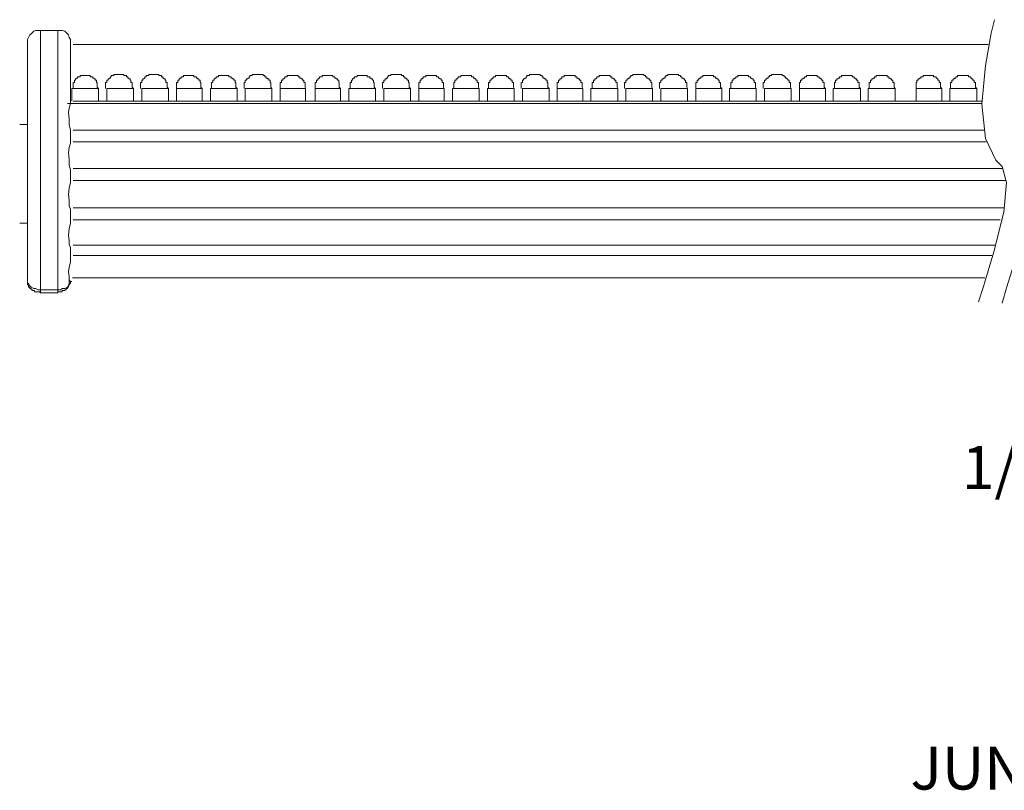
# Model space of a CAD drawing. Extents: x 26.5 to 37.5, y 99.6 to 108.1.
# Drawn here: x 33.9 to 34.6, y 106.3 to 106.9 of the extents above; entities that cross this region are included whole.
import ezdxf

# ---------------------------------------------------------------- set-up
doc = ezdxf.new("R2010")
doc.units = 0
doc.header["$MEASUREMENT"] = 0
doc.layers.get('0').update_dxf_attribs({"linetype": 'CONTINUOUS'})
doc.styles.get("Standard").update_dxf_attribs({"font": 'ARIAL.TTF'})

# ---------------------------------------------------------------- blocks, each defined once
blk = doc.blocks.new('A$C35DB3923')
at = {"color": 7, "lineweight": 0}
for points in [[(2.0355, 0.2438), (2.0297, 0.2196), (2.0194, 0.1607), (2.0124, 0.0903), (2.0194, 0.0279)], [(0.2783, 0.2034), (0.2783, 0.208), (0.2806, 0.2115), (0.2829, 0.2161), (0.2852, 0.2184), (0.2898, 0.223), (0.2933, 0.2242), (0.2979, 0.2242), (0.3025, 0.2242)], [(0.3025, 0.2242), (0.3025, 0.2207), (0.3025, 0.2103), (0.3025, 0.1976), (0.3025, 0.1803), (0.3025, 0.1526), (0.3025, 0.1214), (0.3025, 0.0764), (0.3025, 0.0279), (0.3025, -0.024), (0.3025, -0.0748), (0.3025, -0.1349), (0.3025, -0.1891), (0.3025, -0.2192), (0.3025, -0.2469)], [(0.3337, 0.2242), (0.3025, 0.2242)], [(0.3337, -0.2469), (0.3337, -0.2099), (0.3337, -0.1707), (0.3337, -0.1279), (0.3337, -0.0818), (0.3337, -0.0333), (0.3337, 0.0256), (0.3337, 0.081), (0.3337, 0.1214), (0.3337, 0.1549), (0.3337, 0.1803), (0.3337, 0.1988), (0.3337, 0.2115), (0.3337, 0.2207), (0.3337, 0.2242)], [(0.3337, 0.2242), (0.3383, 0.2242), (0.3418, 0.2242), (0.3464, 0.223), (0.351, 0.2184), (0.3533, 0.2161), (0.3545, 0.2115), (0.3568, 0.208), (0.3568, 0.2034)], [(0.2783, -0.2295), (0.2783, -0.1972), (0.2783, -0.1603), (0.2783, -0.1199), (0.2783, -0.0771), (0.2783, -0.0287), (0.2783, 0.0222), (0.2783, 0.0683), (0.2783, 0.1111), (0.2783, 0.1376), (0.2783, 0.1619), (0.2783, 0.178), (0.2783, 0.1907), (0.2783, 0.1988), (0.2783, 0.2034)], [(0.3568, 0.096), (0.3568, 0.1341), (0.3568, 0.1595), (0.3568, 0.1803), (0.3568, 0.1907), (0.3568, 0.1988), (0.3568, 0.2034)], [(0.3591, 0.1191), (0.3591, 0.096)], [(2.0124, 0.0914), (0.351, 0.0914)], [(0.3568, 0.0429), (0.3545, 0.0533), (0.3545, 0.0637), (0.3533, 0.0753), (0.3545, 0.0833), (0.3568, 0.0914), (0.3568, 0.096)], [(2.0136, 0.096), (0.3614, 0.096)], [(0.2783, 0.0533), (0.2644, 0.0533)], [(0.3568, 0.0256), (0.3568, 0.0429)], [(0.3614, 0.0429), (2.017, 0.0429)], [(0.3568, -0.0287), (0.3545, -0.0206), (0.3545, -0.0102), (0.3533, 0.0025), (0.3545, 0.0118), (0.3568, 0.0198), (0.3568, 0.0256)], [(2.0205, 0.0222), (0.3614, 0.0222)], [(2.0194, 0.0279), (2.0378, -0.0113), (2.0494, -0.0229), (2.0575, -0.0517)], [(0.3568, -0.046), (0.3568, -0.0287)], [(0.3614, -0.0263), (2.0505, -0.0263)], [(0.3568, -0.1002), (0.3545, -0.0945), (0.3545, -0.0841), (0.3533, -0.0737), (0.3545, -0.0621), (0.3568, -0.0517), (0.3568, -0.046)], [(2.0563, -0.0483), (0.3614, -0.0483)], [(2.0575, -0.0517), (2.0528, -0.106), (2.0344, -0.1776), (2.0159, -0.2411), (2.0067, -0.2688)], [(2.1002, -0.0541), (2.0956, -0.1083), (2.0771, -0.1799), (2.0575, -0.2434), (2.0494, -0.2711)], [(0.3568, -0.1176), (0.3568, -0.1095), (0.3568, -0.1002)], [(0.3614, -0.0979), (2.0528, -0.0979)], [(0.3568, -0.1707), (0.3545, -0.1637), (0.3545, -0.158), (0.3533, -0.1476), (0.3545, -0.136), (0.3568, -0.1256), (0.3568, -0.1176)], [(2.0459, -0.1199), (0.3614, -0.1199)], [(0.2644, -0.1256), (0.2783, -0.1256)], [(0.3568, -0.1845), (0.3568, -0.1707)], [(0.3614, -0.166), (2.0367, -0.166)], [(0.3568, -0.2319), (0.3545, -0.2295), (0.3545, -0.2226), (0.3533, -0.2145), (0.3545, -0.2065), (0.3568, -0.1961), (0.3568, -0.1845)], [(2.0309, -0.1845), (0.3614, -0.1845)], [(0.3025, -0.2469), (0.2979, -0.2469), (0.2933, -0.2446), (0.2898, -0.2446), (0.2852, -0.2422), (0.2829, -0.2399), (0.2806, -0.2353), (0.2783, -0.2342), (0.2783, -0.2295)], [(0.2783, -0.2295), (0.2783, -0.2319), (0.2783, -0.2342), (0.2783, -0.2353), (0.2783, -0.2376), (0.2806, -0.2376), (0.2806, -0.2399), (0.2806, -0.2422), (0.2829, -0.2422), (0.2829, -0.2446), (0.2852, -0.2446), (0.2852, -0.2469), (0.2875, -0.2469), (0.2875, -0.248), (0.2898, -0.248), (0.291, -0.248), (0.291, -0.2503), (0.2933, -0.2503), (0.2956, -0.2503), (0.2979, -0.2503), (0.3002, -0.2503), (0.3025, -0.2526)], [(0.3337, -0.2526), (0.3337, -0.2503), (0.336, -0.2503), (0.3383, -0.2503), (0.3406, -0.2503), (0.3418, -0.2503), (0.3418, -0.248), (0.3441, -0.248), (0.3464, -0.248), (0.3464, -0.2469), (0.3487, -0.2469), (0.3487, -0.2446), (0.351, -0.2446), (0.351, -0.2422), (0.3533, -0.2422), (0.3533, -0.2399), (0.3533, -0.2376), (0.3545, -0.2376), (0.3545, -0.2353), (0.3545, -0.2342), (0.3545, -0.2319), (0.3545, -0.2295)], [(0.3568, -0.2319), (0.3568, -0.2342), (0.3545, -0.2376), (0.3533, -0.2399), (0.351, -0.2422), (0.3464, -0.2446), (0.3418, -0.2446), (0.3383, -0.2469), (0.3337, -0.2469)], [(0.3568, -0.2319), (0.3591, -0.2319)], [(0.3602, -0.2249), (2.0182, -0.2249)], [(0.3025, -0.2469), (0.3337, -0.2469)], [(0.3025, -0.2469), (0.3025, -0.248), (0.3025, -0.2503), (0.3025, -0.2526)], [(0.3337, -0.2526), (0.3337, -0.2503), (0.3337, -0.248), (0.3337, -0.2469)], [(0.3337, -0.2526), (0.3025, -0.2526)]]:
    blk.add_lwpolyline(points, dxfattribs=at)
at = {"color": 251, "lineweight": 0}
blk.add_lwpolyline([(0.3614, 0.1988), (2.024, 0.1988)], dxfattribs=at)
at = {"color": 252, "lineweight": 0}
for points in [[(0.4711, 0.1191), (0.4688, 0.1214), (0.4688, 0.1238), (0.4688, 0.1249), (0.4688, 0.1272), (0.4688, 0.1295), (0.4664, 0.1295), (0.4664, 0.1318), (0.4664, 0.1341), (0.4653, 0.1341), (0.4653, 0.1365), (0.463, 0.1365), (0.463, 0.1376), (0.4607, 0.1376), (0.4607, 0.1399), (0.4584, 0.1399), (0.4584, 0.1422), (0.4561, 0.1422), (0.4537, 0.1422), (0.4537, 0.1445), (0.4526, 0.1445), (0.4503, 0.1445), (0.448, 0.1445), (0.4457, 0.1445), (0.4434, 0.1445), (0.4422, 0.1445), (0.4399, 0.1445), (0.4376, 0.1445), (0.4353, 0.1445), (0.4353, 0.1422), (0.433, 0.1422), (0.4307, 0.1422), (0.4307, 0.1399), (0.4295, 0.1399), (0.4295, 0.1376), (0.4272, 0.1376), (0.4272, 0.1365), (0.4249, 0.1365), (0.4249, 0.1341), (0.4226, 0.1341), (0.4226, 0.1318), (0.4226, 0.1295), (0.4203, 0.1295), (0.4203, 0.1272), (0.4203, 0.1249), (0.4203, 0.1238), (0.4203, 0.1214), (0.4203, 0.1191)], [(0.6593, 0.1191), (0.657, 0.1214), (0.657, 0.1238), (0.657, 0.1249), (0.657, 0.1272), (0.657, 0.1295), (0.6558, 0.1295), (0.6558, 0.1318), (0.6558, 0.1341), (0.6535, 0.1341), (0.6535, 0.1365), (0.6512, 0.1365), (0.6512, 0.1376), (0.6489, 0.1376), (0.6489, 0.1399), (0.6466, 0.1399), (0.6443, 0.1399), (0.6443, 0.1422), (0.6431, 0.1422), (0.6408, 0.1422), (0.6385, 0.1422), (0.6362, 0.1422), (0.6339, 0.1422), (0.6316, 0.1422), (0.6304, 0.1422), (0.6281, 0.1422), (0.6258, 0.1422), (0.6258, 0.1399), (0.6235, 0.1399), (0.6212, 0.1399), (0.6212, 0.1376), (0.6189, 0.1376), (0.6189, 0.1365), (0.6177, 0.1365), (0.6177, 0.1341), (0.6154, 0.1341), (0.6154, 0.1318), (0.6154, 0.1295), (0.6131, 0.1295), (0.6131, 0.1272), (0.6131, 0.1249), (0.6131, 0.1238), (0.6131, 0.1214), (0.6131, 0.1191)], [(0.8475, 0.1191), (0.8451, 0.1214), (0.8451, 0.1238), (0.8451, 0.1249), (0.8451, 0.1272), (0.8451, 0.1295), (0.844, 0.1295), (0.844, 0.1318), (0.844, 0.1341), (0.8417, 0.1341), (0.8417, 0.1365), (0.8394, 0.1365), (0.8394, 0.1376), (0.8371, 0.1376), (0.8371, 0.1399), (0.8348, 0.1399), (0.8336, 0.1399), (0.8336, 0.1422), (0.8313, 0.1422), (0.829, 0.1422), (0.8267, 0.1422), (0.8244, 0.1422), (0.8221, 0.1422), (0.8197, 0.1422), (0.8186, 0.1422), (0.8163, 0.1422), (0.814, 0.1422), (0.814, 0.1399), (0.8117, 0.1399), (0.8094, 0.1399), (0.8094, 0.1376), (0.8082, 0.1376), (0.8082, 0.1365), (0.8059, 0.1365), (0.8059, 0.1341), (0.8036, 0.1341), (0.8036, 0.1318), (0.8036, 0.1295), (0.8013, 0.1295), (0.8013, 0.1272), (0.8013, 0.1249), (0.8013, 0.1238), (0.8013, 0.1214), (0.8013, 0.1191)], [(1.0357, 0.1191), (1.0345, 0.1214), (1.0345, 0.1238), (1.0345, 0.1249), (1.0345, 0.1272), (1.0345, 0.1295), (1.0322, 0.1295), (1.0322, 0.1318), (1.0322, 0.1341), (1.0299, 0.1341), (1.0299, 0.1365), (1.0276, 0.1365), (1.0276, 0.1376), (1.0253, 0.1376), (1.0253, 0.1399), (1.023, 0.1399), (1.0218, 0.1399), (1.0218, 0.1422), (1.0195, 0.1422), (1.0172, 0.1422), (1.0149, 0.1422), (1.0126, 0.1422), (1.0103, 0.1422), (1.0091, 0.1422), (1.0068, 0.1422), (1.0045, 0.1422), (1.0022, 0.1422), (1.0022, 0.1399), (0.9999, 0.1399), (0.9976, 0.1399), (0.9976, 0.1376), (0.9964, 0.1376), (0.9964, 0.1365), (0.9941, 0.1365), (0.9941, 0.1341), (0.9918, 0.1341), (0.9918, 0.1318), (0.9918, 0.1295), (0.9895, 0.1295), (0.9895, 0.1272), (0.9895, 0.1249), (0.9895, 0.1238), (0.9895, 0.1214), (0.9895, 0.1191)], [(1.2874, 0.1191), (1.2862, 0.1214), (1.2862, 0.1238), (1.2862, 0.1249), (1.2862, 0.1272), (1.2862, 0.1295), (1.2839, 0.1295), (1.2839, 0.1318), (1.2839, 0.1341), (1.2816, 0.1341), (1.2816, 0.1365), (1.2793, 0.1365), (1.2793, 0.1376), (1.277, 0.1376), (1.277, 0.1399), (1.2747, 0.1399), (1.2735, 0.1399), (1.2735, 0.1422), (1.2712, 0.1422), (1.2689, 0.1422), (1.2666, 0.1422), (1.2643, 0.1422), (1.262, 0.1422), (1.2608, 0.1422), (1.2585, 0.1422), (1.2562, 0.1422), (1.2539, 0.1422), (1.2539, 0.1399), (1.2516, 0.1399), (1.2493, 0.1399), (1.2493, 0.1376), (1.2481, 0.1376), (1.2481, 0.1365), (1.2458, 0.1365), (1.2458, 0.1341), (1.2435, 0.1341), (1.2435, 0.1318), (1.2435, 0.1295), (1.2412, 0.1295), (1.2412, 0.1272), (1.2412, 0.1249), (1.2412, 0.1238), (1.2412, 0.1214), (1.2412, 0.1191)], [(1.6026, 0.1191), (1.6014, 0.1214), (1.6014, 0.1238), (1.6014, 0.1249), (1.6014, 0.1272), (1.6014, 0.1295), (1.5991, 0.1295), (1.5991, 0.1318), (1.5991, 0.1341), (1.5968, 0.1341), (1.5968, 0.1365), (1.5945, 0.1365), (1.5945, 0.1376), (1.5922, 0.1376), (1.5922, 0.1399), (1.5899, 0.1399), (1.5887, 0.1399), (1.5887, 0.1422), (1.5864, 0.1422), (1.5841, 0.1422), (1.5818, 0.1422), (1.5795, 0.1422), (1.5772, 0.1422), (1.576, 0.1422), (1.5737, 0.1422), (1.5714, 0.1422), (1.5691, 0.1422), (1.5691, 0.1399), (1.5668, 0.1399), (1.5656, 0.1399), (1.5656, 0.1376), (1.5633, 0.1376), (1.5633, 0.1365), (1.561, 0.1365), (1.561, 0.1341), (1.5587, 0.1341), (1.5587, 0.1318), (1.5587, 0.1295), (1.5564, 0.1295), (1.5564, 0.1272), (1.5564, 0.1249), (1.5564, 0.1238), (1.5564, 0.1214), (1.5564, 0.1191)], [(1.8554, 0.1191), (1.8531, 0.1214), (1.8531, 0.1238), (1.8531, 0.1249), (1.8531, 0.1272), (1.8531, 0.1295), (1.8508, 0.1295), (1.8508, 0.1318), (1.8508, 0.1341), (1.8485, 0.1341), (1.8485, 0.1365), (1.8462, 0.1365), (1.8462, 0.1376), (1.8439, 0.1376), (1.8439, 0.1399), (1.8427, 0.1399), (1.8404, 0.1399), (1.8404, 0.1422), (1.8381, 0.1422), (1.8358, 0.1422), (1.8335, 0.1422), (1.8312, 0.1422), (1.83, 0.1422), (1.8277, 0.1422), (1.8254, 0.1422), (1.8231, 0.1422), (1.8208, 0.1422), (1.8208, 0.1399), (1.8185, 0.1399), (1.8173, 0.1399), (1.8173, 0.1376), (1.815, 0.1376), (1.815, 0.1365), (1.8127, 0.1365), (1.8127, 0.1341), (1.8104, 0.1341), (1.8104, 0.1318), (1.8104, 0.1295), (1.8081, 0.1295), (1.8081, 0.1272), (1.8081, 0.1249), (1.8081, 0.1238), (1.8081, 0.1214), (1.8081, 0.1191)], [(0.3568, 0.1122), (0.3568, 0.096)], [(0.4226, 0.1191), (0.4226, 0.096)], [(0.4711, 0.1191), (0.4688, 0.1191), (0.4653, 0.1191), (0.4607, 0.1191), (0.4537, 0.1191), (0.4457, 0.1191), (0.4399, 0.1191), (0.433, 0.1191), (0.4295, 0.1191), (0.4249, 0.1191), (0.4226, 0.1191)], [(0.4711, 0.096), (0.4711, 0.1191)], [(0.6108, 0.1191), (0.6108, 0.096)], [(0.6593, 0.1191), (0.657, 0.1191), (0.6535, 0.1191), (0.6489, 0.1191), (0.6431, 0.1191), (0.6362, 0.1191), (0.6281, 0.1191), (0.6235, 0.1191), (0.6177, 0.1191), (0.6131, 0.1191), (0.6108, 0.1191)], [(0.6593, 0.096), (0.6593, 0.1191)], [(0.8475, 0.1191), (0.8451, 0.1191), (0.8417, 0.1191), (0.8371, 0.1191), (0.8313, 0.1191), (0.8244, 0.1191), (0.8186, 0.1191), (0.8117, 0.1191), (0.8059, 0.1191), (0.8036, 0.1191), (0.8013, 0.1191)], [(0.8013, 0.1191), (0.8013, 0.096)], [(0.8475, 0.096), (0.8475, 0.1191)], [(1.0357, 0.1191), (1.0345, 0.1191), (1.0322, 0.1191), (1.0253, 0.1191), (1.0195, 0.1191), (1.0126, 0.1191), (1.0068, 0.1191), (0.9999, 0.1191), (0.9941, 0.1191), (0.9918, 0.1191), (0.9895, 0.1191)], [(0.9895, 0.1191), (0.9895, 0.096)], [(1.0357, 0.096), (1.0357, 0.1191)], [(1.2412, 0.1191), (1.2412, 0.096)], [(1.2874, 0.1191), (1.2862, 0.1191), (1.2839, 0.1191), (1.277, 0.1191), (1.2712, 0.1191), (1.2643, 0.1191), (1.2585, 0.1191), (1.2516, 0.1191), (1.2458, 0.1191), (1.2435, 0.1191), (1.2412, 0.1191)], [(1.2874, 0.096), (1.2874, 0.1191)], [(1.6026, 0.1191), (1.6014, 0.1191), (1.5968, 0.1191), (1.5922, 0.1191), (1.5864, 0.1191), (1.5795, 0.1191), (1.5714, 0.1191), (1.5656, 0.1191), (1.561, 0.1191), (1.5564, 0.1191), (1.5541, 0.1191)], [(1.5541, 0.1191), (1.5541, 0.096)], [(1.6026, 0.096), (1.6026, 0.1191)], [(1.8058, 0.1191), (1.8058, 0.096)], [(1.8554, 0.1191), (1.8531, 0.1191), (1.8485, 0.1191), (1.8439, 0.1191), (1.8381, 0.1191), (1.8312, 0.1191), (1.8231, 0.1191), (1.8173, 0.1191), (1.8127, 0.1191), (1.8081, 0.1191), (1.8058, 0.1191)], [(1.8554, 0.096), (1.8554, 0.1191)]]:
    blk.add_lwpolyline(points, dxfattribs=at)
at = {"color": 253, "lineweight": 0}
for points in [[(0.5346, 0.1191), (0.5323, 0.1214), (0.5323, 0.1238), (0.5323, 0.1249), (0.5323, 0.1272), (0.5323, 0.1295), (0.53, 0.1295), (0.53, 0.1318), (0.53, 0.1341), (0.5288, 0.1341), (0.5288, 0.1365), (0.5265, 0.1365), (0.5265, 0.1376), (0.5242, 0.1376), (0.5242, 0.1399), (0.5219, 0.1399), (0.5219, 0.1422), (0.5196, 0.1422), (0.5173, 0.1422), (0.5173, 0.1445), (0.5161, 0.1445), (0.5138, 0.1445), (0.5115, 0.1445), (0.5092, 0.1445), (0.5069, 0.1445), (0.5045, 0.1445), (0.5034, 0.1445), (0.5011, 0.1445), (0.4988, 0.1445), (0.4988, 0.1422), (0.4965, 0.1422), (0.4942, 0.1422), (0.4942, 0.1399), (0.4918, 0.1399), (0.4918, 0.1376), (0.4907, 0.1376), (0.4907, 0.1365), (0.4884, 0.1365), (0.4884, 0.1341), (0.4861, 0.1341), (0.4861, 0.1318), (0.4861, 0.1295), (0.4838, 0.1295), (0.4838, 0.1272), (0.4838, 0.1249), (0.4838, 0.1238), (0.4838, 0.1214), (0.4838, 0.1191)], [(0.7228, 0.1191), (0.7205, 0.1214), (0.7205, 0.1238), (0.7205, 0.1249), (0.7205, 0.1272), (0.7205, 0.1295), (0.7193, 0.1295), (0.7193, 0.1318), (0.7193, 0.1341), (0.717, 0.1341), (0.717, 0.1365), (0.7147, 0.1365), (0.7147, 0.1376), (0.7124, 0.1376), (0.7124, 0.1399), (0.7101, 0.1399), (0.7101, 0.1422), (0.7078, 0.1422), (0.7066, 0.1422), (0.7066, 0.1445), (0.7043, 0.1445), (0.702, 0.1445), (0.6997, 0.1445), (0.6974, 0.1445), (0.6951, 0.1445), (0.6939, 0.1445), (0.6916, 0.1445), (0.6893, 0.1445), (0.687, 0.1445), (0.687, 0.1422), (0.6847, 0.1422), (0.6824, 0.1422), (0.6824, 0.1399), (0.6812, 0.1399), (0.6812, 0.1376), (0.6789, 0.1376), (0.6789, 0.1365), (0.6766, 0.1365), (0.6766, 0.1341), (0.6743, 0.1341), (0.6743, 0.1318), (0.6743, 0.1295), (0.672, 0.1295), (0.672, 0.1272), (0.672, 0.1249), (0.672, 0.1238), (0.672, 0.1214), (0.672, 0.1191)], [(1.4779, 0.1191), (1.4767, 0.1214), (1.4767, 0.1238), (1.4767, 0.1249), (1.4767, 0.1272), (1.4767, 0.1295), (1.4744, 0.1295), (1.4744, 0.1318), (1.4744, 0.1341), (1.4721, 0.1341), (1.4721, 0.1365), (1.4698, 0.1365), (1.4698, 0.1376), (1.4675, 0.1376), (1.4675, 0.1399), (1.4652, 0.1399), (1.4652, 0.1422), (1.464, 0.1422), (1.4617, 0.1422), (1.4617, 0.1445), (1.4594, 0.1445), (1.4571, 0.1445), (1.4548, 0.1445), (1.4525, 0.1445), (1.4513, 0.1445), (1.449, 0.1445), (1.4467, 0.1445), (1.4444, 0.1445), (1.4421, 0.1445), (1.4421, 0.1422), (1.4398, 0.1422), (1.4386, 0.1422), (1.4386, 0.1399), (1.4363, 0.1399), (1.4363, 0.1376), (1.434, 0.1376), (1.434, 0.1365), (1.4317, 0.1365), (1.4317, 0.1341), (1.4294, 0.1341), (1.4294, 0.1318), (1.4294, 0.1295), (1.4271, 0.1295), (1.4271, 0.1272), (1.4271, 0.1249), (1.4271, 0.1238), (1.4271, 0.1214), (1.4271, 0.1191)], [(1.6661, 0.1191), (1.6649, 0.1214), (1.6649, 0.1238), (1.6649, 0.1249), (1.6649, 0.1272), (1.6649, 0.1295), (1.6626, 0.1295), (1.6626, 0.1318), (1.6626, 0.1341), (1.6603, 0.1341), (1.6603, 0.1365), (1.658, 0.1365), (1.658, 0.1376), (1.6557, 0.1376), (1.6557, 0.1399), (1.6534, 0.1399), (1.6534, 0.1422), (1.6522, 0.1422), (1.6499, 0.1422), (1.6499, 0.1445), (1.6476, 0.1445), (1.6453, 0.1445), (1.643, 0.1445), (1.6407, 0.1445), (1.6395, 0.1445), (1.6372, 0.1445), (1.6349, 0.1445), (1.6326, 0.1445), (1.6303, 0.1445), (1.6303, 0.1422), (1.628, 0.1422), (1.6268, 0.1422), (1.6268, 0.1399), (1.6245, 0.1399), (1.6245, 0.1376), (1.6222, 0.1376), (1.6222, 0.1365), (1.6199, 0.1365), (1.6199, 0.1341), (1.6176, 0.1341), (1.6176, 0.1318), (1.6176, 0.1295), (1.6153, 0.1295), (1.6153, 0.1272), (1.6153, 0.1249), (1.6153, 0.1238), (1.6153, 0.1214), (1.6153, 0.1191)], [(0.911, 0.1191), (0.9087, 0.1214), (0.9087, 0.1238), (0.9087, 0.1249), (0.9087, 0.1272), (0.9087, 0.1295), (0.9075, 0.1295), (0.9075, 0.1318), (0.9075, 0.1341), (0.9052, 0.1341), (0.9052, 0.1365), (0.9029, 0.1365), (0.9029, 0.1376), (0.9006, 0.1376), (0.9006, 0.1399), (0.8983, 0.1399), (0.896, 0.1399), (0.896, 0.1422), (0.8948, 0.1422), (0.8925, 0.1422), (0.8902, 0.1422), (0.8879, 0.1422), (0.8856, 0.1422), (0.8833, 0.1422), (0.8821, 0.1422), (0.8798, 0.1422), (0.8775, 0.1422), (0.8775, 0.1399), (0.8752, 0.1399), (0.8729, 0.1399), (0.8729, 0.1376), (0.8706, 0.1376), (0.8706, 0.1365), (0.8694, 0.1365), (0.8694, 0.1341), (0.8671, 0.1341), (0.8671, 0.1318), (0.8671, 0.1295), (0.8648, 0.1295), (0.8648, 0.1272), (0.8648, 0.1249), (0.8648, 0.1238), (0.8648, 0.1214), (0.8648, 0.1191)], [(1.0992, 0.1191), (1.098, 0.1214), (1.098, 0.1238), (1.098, 0.1249), (1.098, 0.1272), (1.098, 0.1295), (1.0957, 0.1295), (1.0957, 0.1318), (1.0957, 0.1341), (1.0934, 0.1341), (1.0934, 0.1365), (1.0911, 0.1365), (1.0911, 0.1376), (1.0888, 0.1376), (1.0888, 0.1399), (1.0865, 0.1399), (1.0853, 0.1399), (1.0853, 0.1422), (1.083, 0.1422), (1.0807, 0.1422), (1.0784, 0.1422), (1.0761, 0.1422), (1.0738, 0.1422), (1.0726, 0.1422), (1.0703, 0.1422), (1.068, 0.1422), (1.0657, 0.1422), (1.0657, 0.1399), (1.0634, 0.1399), (1.0611, 0.1399), (1.0611, 0.1376), (1.0599, 0.1376), (1.0599, 0.1365), (1.0576, 0.1365), (1.0576, 0.1341), (1.0553, 0.1341), (1.0553, 0.1318), (1.0553, 0.1295), (1.053, 0.1295), (1.053, 0.1272), (1.053, 0.1249), (1.053, 0.1238), (1.053, 0.1214), (1.053, 0.1191)], [(1.1627, 0.1191), (1.1615, 0.1214), (1.1615, 0.1238), (1.1615, 0.1249), (1.1615, 0.1272), (1.1615, 0.1295), (1.1592, 0.1295), (1.1592, 0.1318), (1.1592, 0.1341), (1.1569, 0.1341), (1.1569, 0.1365), (1.1546, 0.1365), (1.1546, 0.1376), (1.1523, 0.1376), (1.1523, 0.1399), (1.15, 0.1399), (1.1488, 0.1399), (1.1488, 0.1422), (1.1465, 0.1422), (1.1442, 0.1422), (1.1419, 0.1422), (1.1396, 0.1422), (1.1373, 0.1422), (1.1361, 0.1422), (1.1338, 0.1422), (1.1315, 0.1422), (1.1292, 0.1422), (1.1292, 0.1399), (1.1269, 0.1399), (1.1246, 0.1399), (1.1246, 0.1376), (1.1234, 0.1376), (1.1234, 0.1365), (1.1211, 0.1365), (1.1211, 0.1341), (1.1188, 0.1341), (1.1188, 0.1318), (1.1188, 0.1295), (1.1165, 0.1295), (1.1165, 0.1272), (1.1165, 0.1249), (1.1165, 0.1238), (1.1165, 0.1214), (1.1165, 0.1191)], [(1.3509, 0.1191), (1.3497, 0.1214), (1.3497, 0.1238), (1.3497, 0.1249), (1.3497, 0.1272), (1.3497, 0.1295), (1.3474, 0.1295), (1.3474, 0.1318), (1.3474, 0.1341), (1.3451, 0.1341), (1.3451, 0.1365), (1.3428, 0.1365), (1.3428, 0.1376), (1.3405, 0.1376), (1.3405, 0.1399), (1.3382, 0.1399), (1.337, 0.1399), (1.337, 0.1422), (1.3347, 0.1422), (1.3324, 0.1422), (1.3301, 0.1422), (1.3278, 0.1422), (1.3255, 0.1422), (1.3243, 0.1422), (1.322, 0.1422), (1.3197, 0.1422), (1.3174, 0.1422), (1.3174, 0.1399), (1.3151, 0.1399), (1.3128, 0.1399), (1.3128, 0.1376), (1.3116, 0.1376), (1.3116, 0.1365), (1.3093, 0.1365), (1.3093, 0.1341), (1.307, 0.1341), (1.307, 0.1318), (1.307, 0.1295), (1.3047, 0.1295), (1.3047, 0.1272), (1.3047, 0.1249), (1.3047, 0.1238), (1.3047, 0.1214), (1.3047, 0.1191)], [(1.7284, 0.1191), (1.7261, 0.1214), (1.7261, 0.1238), (1.7261, 0.1249), (1.7261, 0.1272), (1.7261, 0.1295), (1.7238, 0.1295), (1.7238, 0.1318), (1.7238, 0.1341), (1.7215, 0.1341), (1.7215, 0.1365), (1.7192, 0.1365), (1.7192, 0.1376), (1.7169, 0.1376), (1.7169, 0.1399), (1.7157, 0.1399), (1.7134, 0.1399), (1.7134, 0.1422), (1.7111, 0.1422), (1.7088, 0.1422), (1.7065, 0.1422), (1.7042, 0.1422), (1.703, 0.1422), (1.7007, 0.1422), (1.6984, 0.1422), (1.6961, 0.1422), (1.6938, 0.1422), (1.6938, 0.1399), (1.6915, 0.1399), (1.6903, 0.1399), (1.6903, 0.1376), (1.688, 0.1376), (1.688, 0.1365), (1.6857, 0.1365), (1.6857, 0.1341), (1.6834, 0.1341), (1.6834, 0.1318), (1.6834, 0.1295), (1.6811, 0.1295), (1.6811, 0.1272), (1.6811, 0.1249), (1.6811, 0.1238), (1.6811, 0.1214), (1.6811, 0.1191)], [(1.9801, 0.1422), (1.9778, 0.1422), (1.9755, 0.1422), (1.9732, 0.1422), (1.9709, 0.1422), (1.9686, 0.1422), (1.9686, 0.1399), (1.9674, 0.1399), (1.9651, 0.1399), (1.9651, 0.1376), (1.9628, 0.1376), (1.9628, 0.1365), (1.9605, 0.1365), (1.9605, 0.1341), (1.9582, 0.1341), (1.9582, 0.1318), (1.9582, 0.1295), (1.9559, 0.1295), (1.9559, 0.1272), (1.9559, 0.1249), (1.9559, 0.1238), (1.9559, 0.1214), (1.9559, 0.1191)], [(2.0032, 0.1191), (2.0009, 0.1214), (2.0009, 0.1238), (2.0009, 0.1249), (2.0009, 0.1272), (2.0009, 0.1295), (1.9986, 0.1295), (1.9986, 0.1318), (1.9986, 0.1341), (1.9963, 0.1341), (1.9963, 0.1365), (1.994, 0.1365), (1.994, 0.1376), (1.9928, 0.1376), (1.9928, 0.1399), (1.9905, 0.1399), (1.9882, 0.1399), (1.9882, 0.1422), (1.9859, 0.1422), (1.9836, 0.1422), (1.9813, 0.1422), (1.9801, 0.1422)], [(0.4861, 0.1191), (0.4861, 0.096)], [(0.5346, 0.1191), (0.5323, 0.1191), (0.5288, 0.1191), (0.5219, 0.1191), (0.5161, 0.1191), (0.5092, 0.1191), (0.5034, 0.1191), (0.4965, 0.1191), (0.4918, 0.1191), (0.4884, 0.1191), (0.4861, 0.1191)], [(0.5346, 0.096), (0.5346, 0.1191)], [(0.7228, 0.1191), (0.7205, 0.1191), (0.717, 0.1191), (0.7124, 0.1191), (0.7066, 0.1191), (0.6974, 0.1191), (0.6916, 0.1191), (0.6847, 0.1191), (0.6812, 0.1191), (0.6766, 0.1191), (0.6743, 0.1191)], [(0.6743, 0.1191), (0.6743, 0.096)], [(0.7228, 0.096), (0.7228, 0.1191)], [(0.8625, 0.1191), (0.8625, 0.096)], [(0.911, 0.1191), (0.9087, 0.1191), (0.9052, 0.1191), (0.9006, 0.1191), (0.8948, 0.1191), (0.8879, 0.1191), (0.8798, 0.1191), (0.8729, 0.1191), (0.8694, 0.1191), (0.8648, 0.1191), (0.8625, 0.1191)], [(0.911, 0.096), (0.911, 0.1191)], [(1.0507, 0.1191), (1.0507, 0.096)], [(1.0992, 0.1191), (1.098, 0.1191), (1.0934, 0.1191), (1.0888, 0.1191), (1.083, 0.1191), (1.0761, 0.1191), (1.0703, 0.1191), (1.0634, 0.1191), (1.0576, 0.1191), (1.053, 0.1191), (1.0507, 0.1191)], [(1.0992, 0.096), (1.0992, 0.1191)], [(1.1142, 0.1191), (1.1142, 0.096)], [(1.1627, 0.1191), (1.1615, 0.1191), (1.1569, 0.1191), (1.1523, 0.1191), (1.1465, 0.1191), (1.1396, 0.1191), (1.1315, 0.1191), (1.1246, 0.1191), (1.1211, 0.1191), (1.1165, 0.1191), (1.1142, 0.1191)], [(1.1627, 0.096), (1.1627, 0.1191)], [(1.3024, 0.1191), (1.3024, 0.096)], [(1.3509, 0.1191), (1.3497, 0.1191), (1.3451, 0.1191), (1.3405, 0.1191), (1.3347, 0.1191), (1.3278, 0.1191), (1.3197, 0.1191), (1.3151, 0.1191), (1.3093, 0.1191), (1.3047, 0.1191), (1.3024, 0.1191)], [(1.3509, 0.096), (1.3509, 0.1191)], [(1.4294, 0.1191), (1.4294, 0.096)], [(1.4779, 0.1191), (1.4767, 0.1191), (1.4744, 0.1191), (1.4721, 0.1191), (1.4652, 0.1191), (1.4594, 0.1191), (1.4525, 0.1191), (1.4467, 0.1191), (1.4398, 0.1191), (1.4363, 0.1191), (1.4317, 0.1191), (1.4294, 0.1191)], [(1.4779, 0.096), (1.4779, 0.1191)], [(1.6176, 0.1191), (1.6176, 0.096)], [(1.6661, 0.1191), (1.6649, 0.1191), (1.6603, 0.1191), (1.6534, 0.1191), (1.6499, 0.1191), (1.6407, 0.1191), (1.6349, 0.1191), (1.628, 0.1191), (1.6245, 0.1191), (1.6199, 0.1191), (1.6176, 0.1191)], [(1.6661, 0.096), (1.6661, 0.1191)], [(1.6811, 0.1191), (1.6811, 0.096)], [(1.7284, 0.1191), (1.7261, 0.1191), (1.7238, 0.1191), (1.7169, 0.1191), (1.7111, 0.1191), (1.7042, 0.1191), (1.6984, 0.1191), (1.6915, 0.1191), (1.6857, 0.1191), (1.6834, 0.1191), (1.6811, 0.1191)], [(1.7284, 0.096), (1.7284, 0.1191)], [(1.9547, 0.1191), (1.9547, 0.096)], [(1.9801, 0.1191), (1.9709, 0.1191), (1.9674, 0.1191), (1.9605, 0.1191), (1.9559, 0.1191), (1.9547, 0.1191)], [(2.0032, 0.1191), (2.0009, 0.1191), (1.9963, 0.1191), (1.9928, 0.1191), (1.9859, 0.1191), (1.9801, 0.1191)], [(2.0032, 0.096), (2.0032, 0.1191)]]:
    blk.add_lwpolyline(points, dxfattribs=at)
at = {"color": 254, "lineweight": 0}
for points in [[(0.9745, 0.1191), (0.9722, 0.1214), (0.9722, 0.1238), (0.9722, 0.1249), (0.9722, 0.1272), (0.9722, 0.1295), (0.971, 0.1295), (0.971, 0.1318), (0.971, 0.1341), (0.9687, 0.1341), (0.9687, 0.1365), (0.9664, 0.1365), (0.9664, 0.1376), (0.9641, 0.1376), (0.9641, 0.1399), (0.9618, 0.1399), (0.9618, 0.1422), (0.9595, 0.1422), (0.9583, 0.1422), (0.9583, 0.1445), (0.956, 0.1445), (0.9537, 0.1445), (0.9514, 0.1445), (0.9491, 0.1445), (0.9468, 0.1445), (0.9456, 0.1445), (0.9433, 0.1445), (0.941, 0.1445), (0.9387, 0.1445), (0.9387, 0.1422), (0.9364, 0.1422), (0.9341, 0.1422), (0.9341, 0.1399), (0.9329, 0.1399), (0.9329, 0.1376), (0.9306, 0.1376), (0.9306, 0.1365), (0.9283, 0.1365), (0.9283, 0.1341), (0.926, 0.1341), (0.926, 0.1318), (0.926, 0.1295), (0.9237, 0.1295), (0.9237, 0.1272), (0.9237, 0.1249), (0.9237, 0.1238), (0.9237, 0.1214), (0.9237, 0.1191)], [(1.2262, 0.1191), (1.2239, 0.1214), (1.2239, 0.1238), (1.2239, 0.1249), (1.2239, 0.1272), (1.2239, 0.1295), (1.2227, 0.1295), (1.2227, 0.1318), (1.2227, 0.1341), (1.2204, 0.1341), (1.2204, 0.1365), (1.2181, 0.1365), (1.2181, 0.1376), (1.2158, 0.1376), (1.2158, 0.1399), (1.2135, 0.1399), (1.2135, 0.1422), (1.2112, 0.1422), (1.21, 0.1422), (1.21, 0.1445), (1.2077, 0.1445), (1.2054, 0.1445), (1.2031, 0.1445), (1.2008, 0.1445), (1.1996, 0.1445), (1.1973, 0.1445), (1.195, 0.1445), (1.1927, 0.1445), (1.1904, 0.1445), (1.1904, 0.1422), (1.1881, 0.1422), (1.1857, 0.1422), (1.1857, 0.1399), (1.1846, 0.1399), (1.1846, 0.1376), (1.1823, 0.1376), (1.1823, 0.1365), (1.18, 0.1365), (1.18, 0.1341), (1.1777, 0.1341), (1.1777, 0.1318), (1.1777, 0.1295), (1.1754, 0.1295), (1.1754, 0.1272), (1.1754, 0.1249), (1.1754, 0.1238), (1.1754, 0.1214), (1.1754, 0.1191)], [(1.4144, 0.1191), (1.4132, 0.1214), (1.4132, 0.1238), (1.4132, 0.1249), (1.4132, 0.1272), (1.4132, 0.1295), (1.4109, 0.1295), (1.4109, 0.1318), (1.4109, 0.1341), (1.4086, 0.1341), (1.4086, 0.1365), (1.4063, 0.1365), (1.4063, 0.1376), (1.404, 0.1376), (1.404, 0.1399), (1.4017, 0.1399), (1.4017, 0.1422), (1.4005, 0.1422), (1.3982, 0.1422), (1.3982, 0.1445), (1.3959, 0.1445), (1.3936, 0.1445), (1.3913, 0.1445), (1.389, 0.1445), (1.3878, 0.1445), (1.3855, 0.1445), (1.3832, 0.1445), (1.3809, 0.1445), (1.3786, 0.1445), (1.3786, 0.1422), (1.3763, 0.1422), (1.3751, 0.1422), (1.3751, 0.1399), (1.3728, 0.1399), (1.3728, 0.1376), (1.3705, 0.1376), (1.3705, 0.1365), (1.3682, 0.1365), (1.3682, 0.1341), (1.3659, 0.1341), (1.3659, 0.1318), (1.3659, 0.1295), (1.3636, 0.1295), (1.3636, 0.1272), (1.3636, 0.1249), (1.3636, 0.1238), (1.3636, 0.1214), (1.3636, 0.1191)], [(0.4076, 0.1191), (0.4053, 0.1214), (0.4053, 0.1238), (0.4053, 0.1249), (0.4053, 0.1272), (0.4053, 0.1295), (0.4041, 0.1295), (0.4041, 0.1318), (0.4041, 0.1341), (0.4018, 0.1341), (0.4018, 0.1365), (0.3995, 0.1365), (0.3995, 0.1376), (0.3972, 0.1376), (0.3972, 0.1399), (0.3949, 0.1399), (0.3926, 0.1399), (0.3926, 0.1422), (0.3914, 0.1422), (0.3891, 0.1422), (0.3868, 0.1422), (0.3845, 0.1422), (0.3822, 0.1422), (0.3799, 0.1422), (0.3787, 0.1422), (0.3764, 0.1422), (0.3741, 0.1422), (0.3741, 0.1399), (0.3718, 0.1399), (0.3695, 0.1399), (0.3695, 0.1376), (0.3672, 0.1376), (0.3672, 0.1365), (0.366, 0.1365), (0.366, 0.1341), (0.3637, 0.1341), (0.3637, 0.1318), (0.3637, 0.1295), (0.3614, 0.1295), (0.3614, 0.1272), (0.3614, 0.1249), (0.3614, 0.1238), (0.3614, 0.1214), (0.3614, 0.1191)], [(0.5958, 0.1191), (0.5935, 0.1214), (0.5935, 0.1238), (0.5935, 0.1249), (0.5935, 0.1272), (0.5935, 0.1295), (0.5923, 0.1295), (0.5923, 0.1318), (0.5923, 0.1341), (0.59, 0.1341), (0.59, 0.1365), (0.5877, 0.1365), (0.5877, 0.1376), (0.5854, 0.1376), (0.5854, 0.1399), (0.5831, 0.1399), (0.5808, 0.1399), (0.5808, 0.1422), (0.5796, 0.1422), (0.5773, 0.1422), (0.575, 0.1422), (0.5727, 0.1422), (0.5704, 0.1422), (0.5681, 0.1422), (0.5669, 0.1422), (0.5646, 0.1422), (0.5623, 0.1422), (0.5623, 0.1399), (0.56, 0.1399), (0.5577, 0.1399), (0.5577, 0.1376), (0.5554, 0.1376), (0.5554, 0.1365), (0.5542, 0.1365), (0.5542, 0.1341), (0.5519, 0.1341), (0.5519, 0.1318), (0.5519, 0.1295), (0.5496, 0.1295), (0.5496, 0.1272), (0.5496, 0.1249), (0.5496, 0.1238), (0.5496, 0.1214), (0.5496, 0.1191)], [(0.784, 0.1191), (0.7828, 0.1214), (0.7828, 0.1238), (0.7828, 0.1249), (0.7828, 0.1272), (0.7828, 0.1295), (0.7805, 0.1295), (0.7805, 0.1318), (0.7805, 0.1341), (0.7782, 0.1341), (0.7782, 0.1365), (0.7759, 0.1365), (0.7759, 0.1376), (0.7736, 0.1376), (0.7736, 0.1399), (0.7713, 0.1399), (0.7701, 0.1399), (0.7701, 0.1422), (0.7678, 0.1422), (0.7655, 0.1422), (0.7632, 0.1422), (0.7609, 0.1422), (0.7586, 0.1422), (0.7574, 0.1422), (0.7551, 0.1422), (0.7528, 0.1422), (0.7505, 0.1422), (0.7505, 0.1399), (0.7482, 0.1399), (0.7459, 0.1399), (0.7459, 0.1376), (0.7447, 0.1376), (0.7447, 0.1365), (0.7424, 0.1365), (0.7424, 0.1341), (0.7401, 0.1341), (0.7401, 0.1318), (0.7401, 0.1295), (0.7378, 0.1295), (0.7378, 0.1272), (0.7378, 0.1249), (0.7378, 0.1238), (0.7378, 0.1214), (0.7378, 0.1191)], [(1.5402, 0.1191), (1.5379, 0.1214), (1.5379, 0.1238), (1.5379, 0.1249), (1.5379, 0.1272), (1.5379, 0.1295), (1.5356, 0.1295), (1.5356, 0.1318), (1.5356, 0.1341), (1.5333, 0.1341), (1.5333, 0.1365), (1.531, 0.1365), (1.531, 0.1376), (1.5287, 0.1376), (1.5287, 0.1399), (1.5275, 0.1399), (1.5252, 0.1399), (1.5252, 0.1422), (1.5229, 0.1422), (1.5206, 0.1422), (1.5183, 0.1422), (1.516, 0.1422), (1.5148, 0.1422), (1.5125, 0.1422), (1.5102, 0.1422), (1.5079, 0.1422), (1.5056, 0.1422), (1.5056, 0.1399), (1.5033, 0.1399), (1.5021, 0.1399), (1.5021, 0.1376), (1.4998, 0.1376), (1.4998, 0.1365), (1.4975, 0.1365), (1.4975, 0.1341), (1.4952, 0.1341), (1.4952, 0.1318), (1.4952, 0.1295), (1.4929, 0.1295), (1.4929, 0.1272), (1.4929, 0.1249), (1.4929, 0.1238), (1.4929, 0.1214), (1.4929, 0.1191)], [(1.7919, 0.1191), (1.7896, 0.1214), (1.7896, 0.1238), (1.7896, 0.1249), (1.7896, 0.1272), (1.7896, 0.1295), (1.7873, 0.1295), (1.7873, 0.1318), (1.7873, 0.1341), (1.785, 0.1341), (1.785, 0.1365), (1.7827, 0.1365), (1.7827, 0.1376), (1.7804, 0.1376), (1.7804, 0.1399), (1.7792, 0.1399), (1.7769, 0.1399), (1.7769, 0.1422), (1.7746, 0.1422), (1.7723, 0.1422), (1.77, 0.1422), (1.7677, 0.1422), (1.7665, 0.1422), (1.7642, 0.1422), (1.7619, 0.1422), (1.7596, 0.1422), (1.7573, 0.1422), (1.7573, 0.1399), (1.755, 0.1399), (1.7538, 0.1399), (1.7538, 0.1376), (1.7515, 0.1376), (1.7515, 0.1365), (1.7492, 0.1365), (1.7492, 0.1341), (1.7469, 0.1341), (1.7469, 0.1318), (1.7469, 0.1295), (1.7446, 0.1295), (1.7446, 0.1272), (1.7446, 0.1249), (1.7446, 0.1238), (1.7446, 0.1214), (1.7446, 0.1191)], [(1.9166, 0.1422), (1.9143, 0.1422), (1.912, 0.1422), (1.9097, 0.1422), (1.9074, 0.1422), (1.9062, 0.1422), (1.9062, 0.1399), (1.9039, 0.1399), (1.9016, 0.1399), (1.9016, 0.1376), (1.8993, 0.1376), (1.8993, 0.1365), (1.897, 0.1365), (1.897, 0.1341), (1.8947, 0.1341), (1.8947, 0.1318), (1.8947, 0.1295), (1.8935, 0.1295), (1.8935, 0.1272), (1.8935, 0.1249), (1.8935, 0.1238), (1.8935, 0.1214), (1.8935, 0.1191)], [(1.9397, 0.1191), (1.9374, 0.1214), (1.9374, 0.1238), (1.9374, 0.1249), (1.9374, 0.1272), (1.9374, 0.1295), (1.9351, 0.1295), (1.9351, 0.1318), (1.9351, 0.1341), (1.9328, 0.1341), (1.9328, 0.1365), (1.9316, 0.1365), (1.9316, 0.1376), (1.9293, 0.1376), (1.9293, 0.1399), (1.927, 0.1399), (1.9247, 0.1399), (1.9247, 0.1422), (1.9224, 0.1422), (1.9201, 0.1422), (1.9189, 0.1422), (1.9166, 0.1422)], [(0.4076, 0.1191), (0.4053, 0.1191), (0.4018, 0.1191), (0.3972, 0.1191), (0.3914, 0.1191), (0.3845, 0.1191), (0.3787, 0.1191), (0.3718, 0.1191), (0.366, 0.1191), (0.3614, 0.1191), (0.3591, 0.1191)], [(0.4076, 0.096), (0.4076, 0.1191)], [(0.5496, 0.1191), (0.5496, 0.096)], [(0.5958, 0.1191), (0.5935, 0.1191), (0.5923, 0.1191), (0.5854, 0.1191), (0.5796, 0.1191), (0.5727, 0.1191), (0.5669, 0.1191), (0.56, 0.1191), (0.5542, 0.1191), (0.5519, 0.1191), (0.5496, 0.1191)], [(0.5958, 0.096), (0.5958, 0.1191)], [(0.7378, 0.1191), (0.7378, 0.096)], [(0.784, 0.1191), (0.7828, 0.1191), (0.7805, 0.1191), (0.7736, 0.1191), (0.7678, 0.1191), (0.7609, 0.1191), (0.7551, 0.1191), (0.7482, 0.1191), (0.7447, 0.1191), (0.7401, 0.1191), (0.7378, 0.1191)], [(0.784, 0.096), (0.784, 0.1191)], [(0.926, 0.1191), (0.926, 0.096)], [(0.9745, 0.1191), (0.9722, 0.1191), (0.9687, 0.1191), (0.9618, 0.1191), (0.9583, 0.1191), (0.9491, 0.1191), (0.9433, 0.1191), (0.9364, 0.1191), (0.9329, 0.1191), (0.9283, 0.1191), (0.926, 0.1191)], [(0.9745, 0.096), (0.9745, 0.1191)], [(1.2262, 0.1191), (1.2239, 0.1191), (1.2204, 0.1191), (1.2135, 0.1191), (1.2077, 0.1191), (1.2008, 0.1191), (1.195, 0.1191), (1.1881, 0.1191), (1.1846, 0.1191), (1.18, 0.1191), (1.1777, 0.1191)], [(1.1777, 0.1191), (1.1777, 0.096)], [(1.2262, 0.096), (1.2262, 0.1191)], [(1.4144, 0.1191), (1.4132, 0.1191), (1.4086, 0.1191), (1.404, 0.1191), (1.3982, 0.1191), (1.389, 0.1191), (1.3832, 0.1191), (1.3763, 0.1191), (1.3728, 0.1191), (1.3682, 0.1191), (1.3659, 0.1191)], [(1.3659, 0.1191), (1.3659, 0.096)], [(1.4144, 0.096), (1.4144, 0.1191)], [(1.4929, 0.1191), (1.4929, 0.096)], [(1.5402, 0.1191), (1.5379, 0.1191), (1.5333, 0.1191), (1.5287, 0.1191), (1.5229, 0.1191), (1.516, 0.1191), (1.5102, 0.1191), (1.5033, 0.1191), (1.4975, 0.1191), (1.4952, 0.1191), (1.4929, 0.1191)], [(1.5402, 0.096), (1.5402, 0.1191)], [(1.7919, 0.1191), (1.7896, 0.1191), (1.785, 0.1191), (1.7804, 0.1191), (1.7746, 0.1191), (1.7677, 0.1191), (1.7619, 0.1191), (1.755, 0.1191), (1.7492, 0.1191), (1.7446, 0.1191), (1.7423, 0.1191)], [(1.7423, 0.1191), (1.7423, 0.096)], [(1.7919, 0.096), (1.7919, 0.1191)], [(1.8935, 0.1191), (1.8935, 0.096)], [(1.9166, 0.1191), (1.9097, 0.1191), (1.9039, 0.1191), (1.897, 0.1191), (1.8947, 0.1191), (1.8935, 0.1191)], [(1.9397, 0.1191), (1.9374, 0.1191), (1.9351, 0.1191), (1.9293, 0.1191), (1.9224, 0.1191), (1.9166, 0.1191)], [(1.9397, 0.096), (1.9397, 0.1191)]]:
    blk.add_lwpolyline(points, dxfattribs=at)

msp = doc.modelspace()

# ---------------------------------------------------------------- block references
at = {"xscale": 0.4000000000000057, "yscale": 0.4000000000000057, "zscale": 0.4}
msp.add_blockref('A$C35DB3923', (33.80324, 106.78765), dxfattribs=at)

# ---------------------------------------------------------------- texts
at = {"lineweight": 13, "width": 0.6978888, "attachment_point": 3}
for s, insert, char_height in [('1/2" THREADED PIPE ', (35.00718, 106.57537), 0.0312503), ('JUNCTION BOX COVER', (35.00718, 106.35702), 0.0312487)]:
    msp.add_mtext(s, dxfattribs=dict(at, insert=insert, char_height=char_height))

doc.saveas('drawing.dxf')
